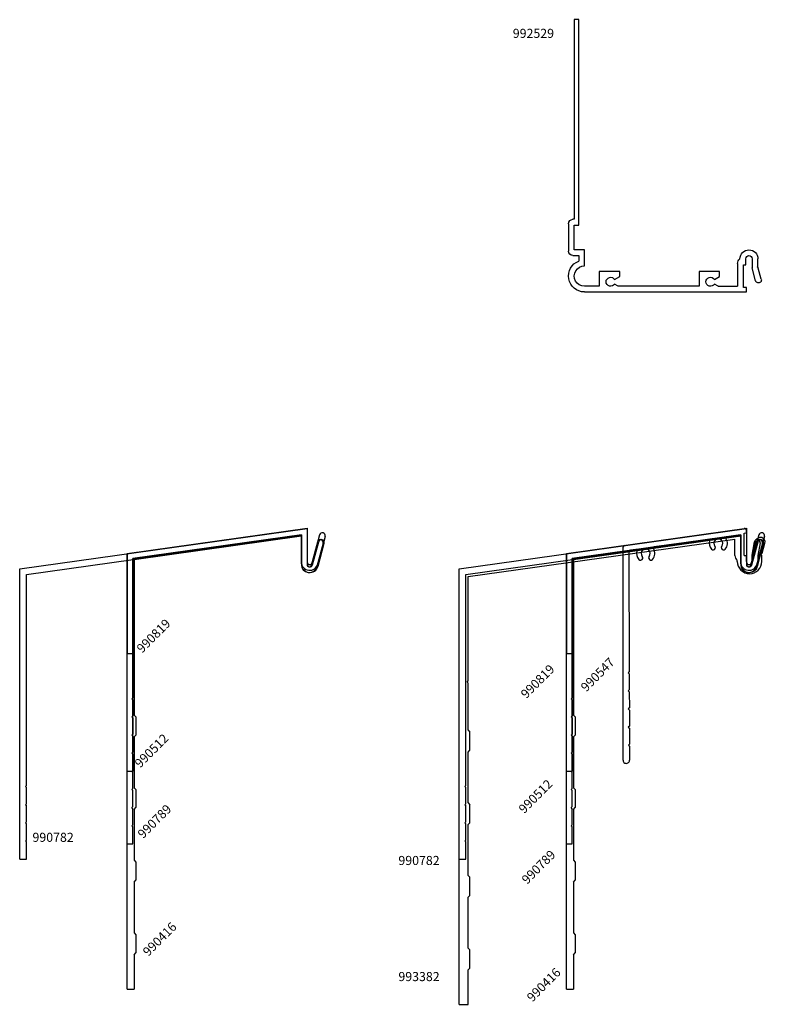
# Model space of a CAD drawing. Units: inches. Extents: x 55.7 to 65.9, y 67.6 to 81.2.
import ezdxf

# ---------------------------------------------------------------- set-up
doc = ezdxf.new("R2010")
doc.units = ezdxf.units.IN
doc.header["$LTSCALE"] = 0.3
doc.header["$MEASUREMENT"] = 0
doc.layers.get('0').update_dxf_attribs({"linetype": 'CONTINUOUS'})
doc.layers.add('DIMENSIONS_NOTES', color=7, linetype='CONTINUOUS', lineweight=13)
for name, color, linetype in [('e990416$0$EXT_PANNING', 1, 'CONTINUOUS'), ('e990512$0$EXT_PANNING', 1, 'CONTINUOUS'), ('e990547$0$EXT_PANNING', 1, 'CONTINUOUS'), ('e990782$0$EXT_PANNING', 1, 'CONTINUOUS'), ('e990789$0$EXT_PANNING', 1, 'CONTINUOUS'), ('e990819$0$EXT_PANNING', 1, 'CONTINUOUS'), ('e992529$0$EXT_PANNING', 1, 'CONTINUOUS'), ('e993382$0$EXT_PANNING', 1, 'CONTINUOUS')]:
    doc.layers.add(name, color=color, linetype=linetype)
doc.styles.add('style1', font='romanc.shx')

# ---------------------------------------------------------------- blocks, each defined once
blk = doc.blocks.new('e992529')
at = {"layer": 'e992529$0$EXT_PANNING'}
for p, q in [((2.307, 0.92), (2.307, 3.75)), ((2.307, 3.75), (2.369, 3.75)), ((2.369, 3.75), (2.369, 1)), ((2.369, 1), (2.387, 1)), ((2.369, 0.92), (2.307, 0.92)), ((2.369, 0.58), (2.369, 0.92)), ((2.449, 0.938), (2.449, 0.562)), ((2.227, 0.58), (2.369, 0.58)), ((2.227, 0.358), (2.227, 0.58)), ((-0.16, 0.356), (-0.16, 0.456)), ((-0.08, 0.456), (-0.08, 0.333)), ((0.008, 0.375), (0.008, 0.456)), ((0.088, 0.456), (0.088, 0.455)), ((2.307, 0.5), (2.307, 0.424)), ((2.387, 0.5), (2.307, 0.5)), ((-0.205, 0.175), (-0.164, 0.328)), ((-0.148, 0.344), (-0.164, 0.328)), ((-0.148, 0.344), (-0.16, 0.356)), ((-0.128, 0.155), (-0.08, 0.333)), ((0.04, 0.375), (0.008, 0.375)), ((0.04, 0.062), (0.04, 0.375)), ((0.12, 0.391), (0.12, 0.08)), ((0.369, 0.28), (0.65, 0.28)), ((0.369, 0.212), (0.369, 0.28)), ((0.65, 0.28), (0.65, 0.08)), ((1.744, 0.28), (2.025, 0.28)), ((1.744, 0.212), (1.744, 0.28)), ((2.025, 0.28), (2.025, 0.08)), ((0.44, 0.171), (0.369, 0.212)), ((1.815, 0.171), (1.744, 0.212)), ((0, 0), (0, 0.062)), ((0, 0.062), (0.04, 0.062)), ((2.23, 0), (0, 0)), ((0.39, 0.08), (0.12, 0.08)), ((0.39, 0.08), (0.44, 0.109)), ((0.65, 0.08), (1.765, 0.08)), ((1.765, 0.08), (1.815, 0.109)), ((2.025, 0.08), (2.23, 0.08))]:
    blk.add_line(p, q, dxfattribs=at)
for centre, radius, start, end in [((2.387, 0.938), 0.062, 0, 90), ((-0.036, 0.456), 0.124, 0, 180), ((2.387, 0.562), 0.062, 270, 0), ((-0.036, 0.456), 0.044, 0, 180), ((0.04, 0.391), 0.08, 0, 53.1301), ((2.23, 0.219), 0.219, 270, 69.4149), ((2.23, 0.219), 0.139, 270, 91.2367), ((-0.167, 0.165), 0.04, 165, 345), ((0.494, 0.14), 0.0625, 210, 150), ((1.869, 0.14), 0.0625, 210, 150)]:
    blk.add_arc(centre, radius, start, end, dxfattribs=at)
blk = doc.blocks.new('e990782')
at = {"layer": 'e990782$0$EXT_PANNING'}
for p, q in [((0, 4), (3.956, 4.556)), ((3.956, 4.556), (3.956, 4.092)), ((0.093, 3.919), (3.878, 4.451)), ((3.878, 4.451), (3.878, 4.092)), ((4.129, 4.465), (4.027, 4.086)), ((4.204, 4.445), (4.103, 4.068)), ((0, 0), (0, 4)), ((0.093, 1.012), (0.093, 3.919)), ((0.081, 1), (0.093, 1.012)), ((0.081, 1), (0.093, 0.988)), ((0.093, 0.762), (0.093, 0.988)), ((0.081, 0.75), (0.093, 0.762)), ((0.081, 0.75), (0.093, 0.738)), ((0.093, 0.512), (0.093, 0.738)), ((0.081, 0.5), (0.093, 0.512)), ((0.081, 0.5), (0.093, 0.488)), ((0.093, 0.262), (0.093, 0.488)), ((0.081, 0.25), (0.093, 0.262)), ((0.081, 0.25), (0.093, 0.238)), ((0.093, 0), (0.093, 0.238)), ((0, 0), (0.093, 0))]:
    blk.add_line(p, q, dxfattribs=at)
for centre, radius, start, end in [((4.166, 4.455), 0.039, 345, 165), ((3.992, 4.092), 0.114, 180, 347.9252), ((3.992, 4.092), 0.036, 180, 350.2066)]:
    blk.add_arc(centre, radius, start, end, dxfattribs=at)
blk = doc.blocks.new('e990819')
at = {"layer": 'e990819$0$EXT_PANNING'}
for p, q in [((0, 1.375), (2.475, 1.723)), ((0.078, 1.307), (2.397, 1.633)), ((2.397, 1.633), (2.397, 1.231)), ((2.475, 1.723), (2.475, 1.231)), ((2.552, 1.221), (2.637, 1.538)), ((2.627, 1.201), (2.712, 1.518)), ((0, 1.375), (0, 0)), ((0.078, 1.307), (0.078, 0)), ((0, 0), (0.078, 0))]:
    blk.add_line(p, q, dxfattribs=at)
for centre, radius, start, end in [((2.674, 1.528), 0.039, 345, 165), ((2.514, 1.231), 0.117, 180, 345), ((2.514, 1.231), 0.039, 180, 345)]:
    blk.add_arc(centre, radius, start, end, dxfattribs=at)
blk = doc.blocks.new('e990512')
at = {"layer": 'e990512$0$EXT_PANNING'}
for p, q in [((0, 3), (2.475, 3.348)), ((2.397, 3.258), (0.078, 2.932)), ((2.397, 2.856), (2.397, 3.258)), ((2.475, 3.348), (2.475, 2.856)), ((2.552, 2.846), (2.637, 3.163)), ((2.627, 2.826), (2.712, 3.143)), ((0, 0), (0, 3)), ((0.078, 2.932), (0.078, 1.015)), ((0.078, 1.015), (0.063, 1)), ((0.063, 1), (0.078, 0.985)), ((0.078, 0.985), (0.078, 0.765)), ((0.078, 0.765), (0.063, 0.75)), ((0.063, 0.75), (0.078, 0.735)), ((0.078, 0.735), (0.078, 0.515)), ((0.078, 0.515), (0.063, 0.5)), ((0.063, 0.5), (0.078, 0.485)), ((0.078, 0.485), (0.078, 0.265)), ((0.078, 0.265), (0.063, 0.25)), ((0.063, 0.25), (0.078, 0.235)), ((0.078, 0.235), (0.078, 0)), ((0.078, 0), (0, 0))]:
    blk.add_line(p, q, dxfattribs=at)
for centre, radius, start, end in [((2.674, 3.153), 0.039, 345, 165), ((2.514, 2.856), 0.117, 180, 345), ((2.514, 2.856), 0.039, 180, 345)]:
    blk.add_arc(centre, radius, start, end, dxfattribs=at)
blk = doc.blocks.new('e990789')
at = {"layer": 'e990789$0$EXT_PANNING'}
for p, q in [((0, 4), (2.475, 4.348)), ((2.475, 4.348), (2.475, 3.848)), ((0.078, 3.932), (2.397, 4.258)), ((2.397, 4.258), (2.397, 3.848)), ((2.536, 3.84), (2.623, 4.163)), ((2.698, 4.143), (2.611, 3.82)), ((0, 0), (0, 4)), ((0.078, 1.015), (0.078, 3.932)), ((0.078, 1.015), (0.063, 1)), ((0.078, 0.985), (0.063, 1)), ((0.078, 0.765), (0.078, 0.985)), ((0.078, 0.765), (0.063, 0.75)), ((0.078, 0.735), (0.063, 0.75)), ((0.078, 0.515), (0.078, 0.735)), ((0.078, 0.515), (0.063, 0.5)), ((0.078, 0.485), (0.063, 0.5)), ((0.078, 0.265), (0.078, 0.485)), ((0.078, 0.265), (0.063, 0.25)), ((0.078, 0.235), (0.063, 0.25)), ((0.078, 0), (0.078, 0.235)), ((0, 0), (0.078, 0))]:
    blk.add_line(p, q, dxfattribs=at)
for centre, radius, start, end in [((2.66, 4.153), 0.039, 345, 165), ((2.506, 3.848), 0.109, 180, 345), ((2.506, 3.848), 0.031, 180, 345)]:
    blk.add_arc(centre, radius, start, end, dxfattribs=at)
blk = doc.blocks.new('e990416')
at = {"layer": 'e990416$0$EXT_PANNING'}
for p, q in [((0, 6), (2.475, 6.348)), ((0.093, 5.919), (2.397, 6.243)), ((2.397, 6.243), (2.397, 5.848)), ((2.475, 6.348), (2.475, 5.848)), ((2.536, 5.84), (2.623, 6.163)), ((2.698, 6.143), (2.611, 5.82)), ((0, 0), (0, 6)), ((0.093, 5.919), (0.093, 3.775)), ((0.093, 3.775), (0.118, 3.75)), ((0.118, 3.75), (0.118, 3.5)), ((0.093, 3.475), (0.118, 3.5)), ((0.093, 3.475), (0.093, 2.775)), ((0.093, 2.775), (0.118, 2.75)), ((0.118, 2.75), (0.118, 2.5)), ((0.093, 2.475), (0.118, 2.5)), ((0.093, 2.475), (0.093, 1.775)), ((0.093, 1.775), (0.118, 1.75)), ((0.118, 1.75), (0.118, 1.5)), ((0.093, 1.475), (0.118, 1.5)), ((0.093, 1.475), (0.093, 0.775)), ((0.093, 0.775), (0.118, 0.75)), ((0.118, 0.75), (0.118, 0.5)), ((0.093, 0.475), (0.118, 0.5)), ((0.093, 0.475), (0.093, 0)), ((0, 0), (0.093, 0))]:
    blk.add_line(p, q, dxfattribs=at)
for centre, radius, start, end in [((2.66, 6.153), 0.039, 345, 165), ((2.506, 5.848), 0.109, 180, 345), ((2.506, 5.848), 0.031, 180, 345)]:
    blk.add_arc(centre, radius, start, end, dxfattribs=at)
blk = doc.blocks.new('e993382')
at = {"layer": 'e993382$0$EXT_PANNING'}
for p, q in [((0, 6), (3.956, 6.556)), ((3.956, 6.494), (3.956, 6.556)), ((0.125, 5.891), (3.799, 6.408)), ((3.799, 6.181), (3.799, 6.408)), ((3.924, 6.489), (3.956, 6.494)), ((3.924, 6.181), (3.924, 6.489)), ((4.044, 6.212), (4.09, 6.385)), ((4.173, 6.212), (4.211, 6.352)), ((3.831, 6.1), (3.831, 6.117)), ((3.924, 6.181), (3.956, 6.181)), ((3.956, 6.1), (3.956, 6.181)), ((4.044, 6.1), (4.044, 6.212)), ((4.157, 6.196), (4.173, 6.212)), ((4.157, 6.196), (4.169, 6.184)), ((4.169, 6.1), (4.169, 6.184)), ((0, 0), (0, 6)), ((0.125, 4.454), (0.125, 5.891)), ((0.125, 3.775), (0.125, 4.424)), ((0.125, 3.775), (0.15, 3.75)), ((0.15, 3.5), (0.15, 3.75)), ((0.125, 3.475), (0.15, 3.5)), ((0.125, 2.775), (0.125, 3.475)), ((0.125, 2.775), (0.15, 2.75)), ((0.15, 2.5), (0.15, 2.75)), ((0.125, 2.475), (0.15, 2.5)), ((0.125, 1.775), (0.125, 2.475)), ((0.125, 1.775), (0.15, 1.75)), ((0.15, 1.5), (0.15, 1.75)), ((0.125, 1.475), (0.15, 1.5)), ((0.125, 0.775), (0.125, 1.475)), ((0.125, 0.775), (0.15, 0.75)), ((0.15, 0.5), (0.15, 0.75)), ((0.125, 0.475), (0.15, 0.5)), ((0.125, 0), (0.125, 0.475)), ((0, 0), (0.125, 0))]:
    blk.add_line(p, q, dxfattribs=at)
at = {"layer": 'e993382$0$EXT_PANNING', "linetype": 'ByBlock'}
for q in [(0.125, 4.454), (0.125, 4.424)]:
    blk.add_line((0.11, 4.439), q, dxfattribs=at)
at = {"layer": 'e993382$0$EXT_PANNING'}
for centre, radius, start, end in [((4.151, 6.368), 0.0625, 345, 165), ((3.879, 6.181), 0.08, 180, 233.1301), ((4, 6.1), 0.169, 180, 0), ((4, 6.1), 0.044, 180, 0)]:
    blk.add_arc(centre, radius, start, end, dxfattribs=at)
blk = doc.blocks.new('e990547')
at = {"layer": 'e990547$0$EXT_PANNING'}
for p, q in [((0.022, 3.003), (1.67, 3.235)), ((1.585, 3.144), (1.428, 3.122)), ((1.698, 3.21), (1.698, 2.748)), ((1.176, 3.086), (0.428, 2.981)), ((1.62, 2.748), (1.62, 3.113)), ((1.778, 2.87), (1.81, 3.05)), ((1.887, 3.037), (1.856, 2.864)), ((0, 0.045), (0, 2.978)), ((0.078, 2.905), (0.085, 1.265)), ((0.176, 2.946), (0.105, 2.936)), ((1.778, 2.748), (1.778, 2.87)), ((1.856, 2.864), (1.856, 2.748)), ((0.085, 1.265), (0.07, 1.25)), ((0.07, 1.25), (0.085, 1.235)), ((0.085, 1.235), (0.086, 1.015)), ((0.086, 1.015), (0.071, 1)), ((0.071, 1), (0.086, 0.985)), ((0.086, 0.985), (0.087, 0.765)), ((0.087, 0.765), (0.072, 0.75)), ((0.072, 0.75), (0.087, 0.735)), ((0.087, 0.735), (0.088, 0.515)), ((0.088, 0.515), (0.073, 0.5)), ((0.073, 0.5), (0.088, 0.485)), ((0.088, 0.485), (0.089, 0.265)), ((0.089, 0.265), (0.074, 0.25)), ((0.074, 0.25), (0.089, 0.235)), ((0.089, 0.235), (0.09, 0.045))]:
    blk.add_line(p, q, dxfattribs=at)
for centre, radius, start, end in [((1.43, 3.107), 0.015, 98, 212.5934), ((1.589, 3.113), 0.031, 0, 98), ((1.673, 3.21), 0.025, 0, 98), ((0.025, 2.978), 0.025, 98, 180), ((1.178, 3.072), 0.015, 343.4066, 98), ((1.312, 3.032), 0.125, 163.4066, 220.5288), ((1.241, 2.971), 0.0313, 220.5288, 40.5288), ((1.312, 3.032), 0.0625, 319.4712, 220.5288), ((1.383, 2.971), 0.0313, 139.4712, 319.4712), ((1.312, 3.032), 0.125, 319.4712, 32.5934), ((1.848, 3.044), 0.039, 350, 170), ((0.109, 2.905), 0.031, 98, 180.2404), ((0.178, 2.931), 0.015, 343.6474, 98), ((0.312, 2.892), 0.125, 163.6474, 220.5288), ((0.241, 2.831), 0.0313, 220.5288, 40.5288), ((0.312, 2.892), 0.0625, 319.4712, 220.5288), ((0.383, 2.831), 0.0313, 139.4712, 319.4712), ((0.312, 2.892), 0.125, 319.4712, 32.3526), ((0.43, 2.967), 0.015, 98, 212.3526), ((1.738, 2.748), 0.118, 180, 0), ((1.738, 2.748), 0.04, 180, 0), ((0.045, 0.045), 0.045, 180, 0.2404)]:
    blk.add_arc(centre, radius, start, end, dxfattribs=at)

msp = doc.modelspace()

# ---------------------------------------------------------------- block references
for name, p in [('e990782', (55.662, 69.64)), ('e990782', (61.711, 69.64)), ('e993382', (61.711, 67.64))]:
    msp.add_blockref(name, p)
at = {"layer": 'DIMENSIONS_NOTES', "xscale": -1}
msp.add_blockref('e992529', (65.667, 77.452), dxfattribs=at)
at = {"layer": 'DIMENSIONS_NOTES'}
for name, p in [('e990819', (57.143, 72.474)), ('e990512', (57.143, 70.849)), ('e990789', (57.143, 69.849)), ('e990416', (57.143, 67.849)), ('e990819', (63.192, 72.474)), ('e990512', (63.192, 70.849)), ('e990789', (63.192, 69.849)), ('e990416', (63.192, 67.849)), ('e990547', (63.969, 70.958))]:
    msp.add_blockref(name, p, dxfattribs=at)

# ---------------------------------------------------------------- texts
at = {"layer": 'DIMENSIONS_NOTES', "char_height": 0.125, "width": 2.6681, "attachment_point": 1, "style": 'style1'}
for s, insert in [('992529', (62.451, 81.076)), ('990782', (55.838, 70.003)), ('990782', (60.876, 69.684)), ('993382', (60.876, 68.085))]:
    msp.add_mtext(s, dxfattribs=dict(at, insert=insert))
at = {"layer": 'DIMENSIONS_NOTES', "char_height": 0.125, "width": 2.6681, "attachment_point": 1, "rotation": 45, "style": 'style1'}
for s, insert in [('990819', (57.26, 72.559)), ('990547', (63.374, 72.025)), ('990819', (62.548, 71.931)), ('990512', (57.232, 70.977)), ('990512', (62.519, 70.348)), ('990789', (57.273, 70.004)), ('990789', (62.561, 69.375)), ('990416', (57.344, 68.382)), ('990416', (62.632, 67.753))]:
    msp.add_mtext(s, dxfattribs=dict(at, insert=insert))

doc.saveas('drawing.dxf')
